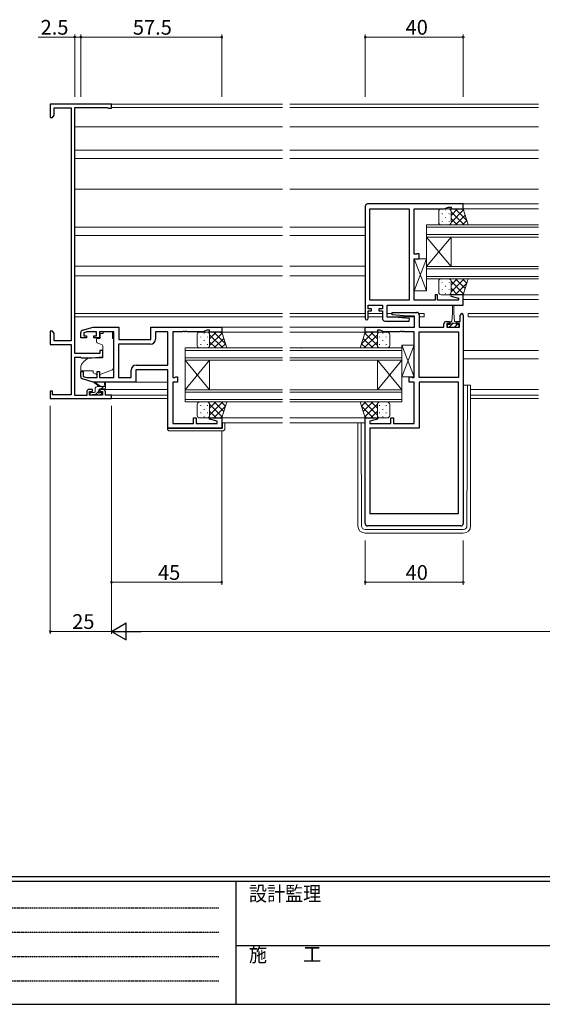
# Model space of a CAD drawing. Extents: x 0 to 1133, y 0 to 806.
# Drawn here: x 284 to 497, y 0 to 401 of the extents above; entities that cross this region are included whole.
import ezdxf

# ---------------------------------------------------------------- set-up
doc = ezdxf.new("R2010")
doc.units = 0
doc.linetypes.add('HIDDEN', pattern=[0.375, 0.25, -0.125])
for name, color, linetype, lineweight in [('YKK_11', 7, 'CONTINUOUS', 30), ('YKK_12', 2, 'CONTINUOUS', 13), ('YKK_13', 4, 'CONTINUOUS', 13), ('YKK_D', 6, 'CONTINUOUS', 13)]:
    doc.layers.add(name, color=color, linetype=linetype, lineweight=lineweight)
doc.layers.add('YKK_ZWAK', color=7, linetype='CONTINUOUS')
doc.styles.get("Standard").update_dxf_attribs({"font": 'ROMANS.SHX', "bigfont": 'EXTFONT.SHX'})
doc.styles.add('YKK_OSSTYLE1', font='romans.shx', dxfattribs={"width": 0.9, "bigfont": 'EXTFONT.SHX'})

# ---------------------------------------------------------------- blocks, each defined once
blk = doc.blocks.new('A201')
at = {"layer": 'YKK_ZWAK', "color": 254, "linetype": 'Continuous'}
for p, q in [((571.000014, 34.999501), (21.000001, 34.999501)), ((544.000013, 33.999501), (21.000001, 33.999501)), ((205.000005, 33.999501), (205.000005, 8.9995)), ((21.000001, 8.9995), (544.000013, 8.9995))]:
    blk.add_line(p, q, dxfattribs=at)
at = {"layer": 'YKK_ZWAK', "color": 131, "linetype": 'HIDDEN'}
for p, q in [((24.284751, 28.633501), (201.565005, 28.633501)), ((24.284751, 23.684501), (201.565005, 23.684501)), ((24.284751, 18.7355), (201.565005, 18.7355)), ((24.284751, 13.7865), (201.565005, 13.7865))]:
    blk.add_line(p, q, dxfattribs=at)
at = {"layer": 'YKK_ZWAK', "color": 131, "linetype": 'Continuous'}
blk.add_line((205.000005, 21.000001), (297.000007, 21.000001), dxfattribs=at)
at = {"layer": 'YKK_ZWAK', "color": 131, "linetype": 'Continuous', "style": 'YKK_OSSTYLE1', "width": 0.9}
for s, p in [('設計監理', (207.692335, 30.047503)), ('施\u3000\u3000工', (207.692335, 17.675001))]:
    blk.add_text(s, height=3, dxfattribs=at).set_placement(p)

msp = doc.modelspace()

# ---------------------------------------------------------------- linework, layer by layer
at = {"layer": 'YKK_11', "color": 0, "linetype": 'ByBlock', "lineweight": -2, "ltscale": 0.5}
for p, q in [((321.3, 366.9), (296.3, 366.9)), ((296.3, 366.9), (296.3, 361.4)), ((297.9, 362.44), (297.9, 365.4)), ((297.9, 365.4), (304.8, 365.4)), ((304.8, 365.4), (304.8, 270.4)), ((306.3, 265.2), (306.3, 365.5)), ((306.3, 365.5), (319.65, 365.5)), ((319.65, 365.5), (319.88, 365.4)), ((319.88, 365.4), (320.1, 365.3)), ((320.1, 365.3), (321.3, 365.3)), ((321.3, 365.3), (321.3, 366.9)), ((296.3, 361.4), (297.3, 361.4)), ((297.3, 361.4), (297.9, 362.44)), ((424.8, 325.2), (424.8, 279.6)), ((464.8, 326.2), (425.8, 326.2)), ((464.8, 324.2), (464.8, 326.2)), ((426.73, 286.93), (426.73, 324.27)), ((426.73, 324.27), (442.8, 324.27)), ((426.73, 286.93), (426.73, 324.27)), ((442.8, 324.27), (442.8, 286.93)), ((444.8, 305.73), (444.8, 324.27)), ((444.8, 324.27), (457.07, 324.27)), ((457.07, 324.27), (458.8, 324.9)), ((458.8, 324.9), (459.8, 324.9)), ((459.8, 324.9), (459.8, 324.2)), ((459.8, 324.2), (464.8, 324.2)), ((445.67, 305.73), (444.8, 305.73)), ((445.84, 305.82), (445.67, 305.73)), ((446, 305.9), (445.84, 305.82)), ((446.8, 305.9), (446, 305.9)), ((446.8, 303.8), (446.8, 305.9)), ((444.8, 286.93), (444.8, 303.8)), ((444.8, 303.8), (446.8, 303.8)), ((454.3, 289.2), (453.3, 289.2)), ((453.3, 289.2), (453.3, 286.93)), ((454.3, 286.93), (454.3, 289.2)), ((459.84, 289.2), (459.77, 288.68)), ((464.8, 289.2), (459.84, 289.2)), ((464.8, 285), (464.8, 289.2)), ((426, 283.5), (426, 285)), ((426, 285), (431.8, 285)), ((442.8, 286.93), (426.73, 286.93)), ((431.8, 285), (431.8, 283.5)), ((433.73, 280), (433.73, 285)), ((433.73, 285), (464.8, 285)), ((453.3, 286.93), (444.8, 286.93)), ((462.87, 286.93), (454.3, 286.93)), ((459.77, 288.68), (462.87, 287.85)), ((462.87, 287.85), (462.87, 286.93)), ((427.4, 283.5), (426, 283.5)), ((426, 279.6), (426, 282.7)), ((426, 282.7), (427.4, 282.7)), ((427.4, 282.7), (427.4, 283.5)), ((431.8, 283.5), (430.4, 283.5)), ((430.4, 283.5), (430.4, 282.7)), ((430.4, 282.7), (431.8, 282.7)), ((431.8, 282.7), (431.8, 279.5)), ((435.78, 281.04), (435.82, 282)), ((441.99, 280.5), (435.78, 281.04)), ((435.82, 282), (445.8, 282)), ((446.8, 281), (446.8, 276)), ((432.8, 278.5), (442.78, 278.5)), ((436.61, 280), (433.73, 280)), ((442.82, 279.46), (436.61, 280)), ((444.87, 280.5), (441.99, 280.5)), ((442.78, 278.5), (442.82, 279.46)), ((444.87, 276), (444.87, 280.5)), ((456.9, 276), (456.9, 277.3)), ((457.9, 278.3), (459.2, 278.3)), ((459.2, 277.5), (458.1, 277.5)), ((458.1, 277.5), (458.1, 276)), ((459.2, 278.3), (459.2, 277.5)), ((462.2, 277.5), (462.2, 278.3)), ((462.2, 278.3), (463.6, 278.3)), ((463.3, 277.5), (462.2, 277.5)), ((463.3, 276), (463.3, 277.5)), ((463.6, 278.3), (463.6, 280.9)), ((464.8, 280.9), (464.8, 196)), ((297.3, 274.4), (296.3, 274.4)), ((296.3, 274.4), (296.3, 268.9)), ((297.9, 273.36), (297.3, 274.4)), ((297.9, 270.4), (297.9, 273.36)), ((308.8, 271.7), (308.8, 273.76)), ((309.51, 274.71), (313.8, 276)), ((311.2, 274.07), (310, 273.71)), ((310, 273.71), (310, 272.5)), ((315.2, 274.07), (311.2, 274.07)), ((313.8, 276), (324.3, 276)), ((315.2, 272.5), (315.2, 274.07)), ((322.3, 274.07), (316.4, 274.07)), ((316.4, 274.07), (316.4, 271.7)), ((322.3, 255.53), (322.3, 274.07)), ((324.3, 276), (324.3, 271)), ((337.3, 276), (366.3, 276)), ((337.3, 271), (337.3, 276)), ((344.3, 274.07), (339.23, 274.07)), ((339.23, 274.07), (339.23, 271.07)), ((344.3, 260.53), (344.3, 274.07)), ((350.34, 274.07), (346.3, 274.07)), ((346.3, 274.07), (346.3, 255.53)), ((350.53, 274.19), (350.34, 274.07)), ((351.08, 274.19), (350.53, 274.19)), ((351.26, 274.07), (351.08, 274.19)), ((351.34, 274.07), (351.26, 274.07)), ((351.53, 274.19), (351.34, 274.07)), ((352.08, 274.19), (351.53, 274.19)), ((352.26, 274.07), (352.08, 274.19)), ((358.57, 274.07), (352.26, 274.07)), ((360.3, 274.7), (358.57, 274.07)), ((361.3, 274.7), (360.3, 274.7)), ((361.3, 274), (361.3, 274.7)), ((366.3, 274), (361.3, 274)), ((366.3, 276), (366.3, 274)), ((424.8, 274), (424.8, 276)), ((424.8, 276), (444.87, 276)), ((429.8, 274), (424.8, 274)), ((430.8, 274.7), (429.8, 274.7)), ((429.8, 274.7), (429.8, 274)), ((432.53, 274.07), (430.8, 274.7)), ((438.84, 274.07), (432.53, 274.07)), ((439.03, 274.19), (438.84, 274.07)), ((439.58, 274.19), (439.03, 274.19)), ((439.76, 274.07), (439.58, 274.19)), ((439.84, 274.07), (439.76, 274.07)), ((440.03, 274.19), (439.84, 274.07)), ((440.58, 274.19), (440.03, 274.19)), ((440.76, 274.07), (440.58, 274.19)), ((444.8, 274.07), (440.76, 274.07)), ((444.8, 255.53), (444.8, 274.07)), ((446.8, 276), (456.9, 276)), ((446.8, 255.53), (446.8, 274.07)), ((446.8, 274.07), (462.87, 274.07)), ((458.1, 276), (463.3, 276)), ((462.87, 274.07), (462.87, 255.53)), ((462.87, 274.07), (462.87, 255.53)), ((296.3, 268.9), (304.8, 268.9)), ((304.8, 270.4), (297.9, 270.4)), ((304.8, 268.9), (304.8, 248.4)), ((311.1, 271.7), (308.8, 271.7)), ((310, 272.5), (311.1, 272.5)), ((311.1, 272.5), (311.1, 271.7)), ((314.1, 271.7), (314.1, 272.5)), ((314.1, 272.5), (315.2, 272.5)), ((316.4, 271.7), (314.1, 271.7)), ((324.23, 269.07), (324.23, 255.53)), ((337.23, 269.07), (324.23, 269.07)), ((324.23, 269.07), (324.23, 255.53)), ((324.3, 271), (337.3, 271)), ((316.6, 265.2), (306.3, 265.2)), ((317.8, 266.5), (316.6, 266.5)), ((316.6, 266.5), (316.6, 265.2)), ((317.8, 263.89), (317.8, 266.5)), ((306.3, 248.1), (306.3, 263.8)), ((306.3, 263.8), (308.61, 263.8)), ((308.61, 263.8), (308.81, 263.65)), ((308.81, 263.65), (309, 263.5)), ((309, 263.5), (313.3, 263.5)), ((313.3, 263.5), (317.8, 263.89)), ((308.8, 255.84), (308.8, 257.9)), ((308.8, 257.9), (309.8, 257.9)), ((309.8, 257.9), (309.8, 255.95)), ((315.4, 255.53), (315.4, 257.9)), ((315.4, 257.9), (316.4, 257.9)), ((316.4, 257.9), (316.4, 255.53)), ((329.37, 255.53), (329.37, 258.53)), ((344.3, 258.6), (331.3, 258.6)), ((331.3, 258.6), (331.3, 253.6)), ((331.37, 260.53), (344.3, 260.53)), ((344.3, 234.8), (344.3, 258.6)), ((313.8, 253.6), (309.51, 254.89)), ((309.8, 255.95), (311.2, 255.53)), ((311.2, 255.53), (315.4, 255.53)), ((331.3, 253.6), (313.8, 253.6)), ((316.4, 255.53), (322.3, 255.53)), ((324.23, 255.53), (329.37, 255.53)), ((346.3, 255.53), (347.17, 255.53)), ((348.3, 253.6), (346.3, 253.6)), ((346.3, 253.6), (346.3, 236.73)), ((347.17, 255.53), (347.34, 255.62)), ((347.34, 255.62), (347.5, 255.7)), ((347.5, 255.7), (348.3, 255.7)), ((348.3, 255.7), (348.3, 253.6)), ((442.8, 253.6), (442.8, 255.7)), ((442.8, 255.7), (443.6, 255.7)), ((444.8, 253.6), (442.8, 253.6)), ((443.6, 255.7), (443.76, 255.62)), ((443.76, 255.62), (443.93, 255.53)), ((443.93, 255.53), (444.8, 255.53)), ((444.8, 236.73), (444.8, 253.6)), ((462.87, 255.53), (446.8, 255.53)), ((462.87, 253.6), (446.8, 253.6)), ((446.8, 253.6), (446.8, 234.8)), ((462.87, 200), (462.87, 253.6)), ((462.87, 200), (462.87, 253.6)), ((297.2, 249.9), (296.3, 249.9)), ((296.3, 249.9), (296.3, 246.9)), ((297.2, 248.4), (297.2, 249.9)), ((311.2, 249.6), (311.2, 248.1)), ((313.5, 250.6), (312.2, 250.6)), ((312.4, 248.3), (312.4, 249.8)), ((312.4, 249.8), (313.5, 249.8)), ((313.5, 249.8), (313.5, 250.6)), ((317.8, 250.6), (316.5, 250.6)), ((316.5, 250.6), (316.5, 249.8)), ((316.5, 249.8), (317.6, 249.8)), ((317.6, 249.8), (317.6, 248.3)), ((318.8, 248.3), (318.8, 249.6)), ((296.3, 246.9), (321.3, 246.9)), ((304.8, 248.4), (297.2, 248.4)), ((311.2, 248.1), (306.3, 248.1)), ((317.6, 248.3), (312.4, 248.3)), ((321.3, 248.3), (318.8, 248.3)), ((321.3, 246.9), (321.3, 248.3)), ((354.8, 236.73), (354.8, 239)), ((354.8, 239), (355.8, 239)), ((355.8, 239), (355.8, 236.73)), ((361.27, 238.48), (361.34, 239)), ((364.37, 237.65), (361.27, 238.48)), ((361.34, 239), (366.3, 239)), ((364.37, 236.73), (364.37, 237.65)), ((366.3, 239), (366.3, 234.8)), ((424.8, 196), (424.8, 239)), ((424.8, 239), (429.76, 239)), ((429.83, 238.48), (426.73, 237.65)), ((426.73, 237.65), (426.73, 236.73)), ((429.76, 239), (429.83, 238.48)), ((435.3, 236.73), (435.3, 239)), ((435.3, 239), (436.3, 239)), ((436.3, 239), (436.3, 236.73)), ((366.3, 234.8), (344.3, 234.8)), ((346.3, 236.73), (354.8, 236.73)), ((355.8, 236.73), (364.37, 236.73)), ((426.73, 236.73), (435.3, 236.73)), ((446.8, 234.8), (426.73, 234.8)), ((426.73, 234.8), (426.73, 200)), ((436.3, 236.73), (444.8, 236.73)), ((426.73, 200), (462.87, 200)), ((463.8, 195), (425.8, 195))]:
    msp.add_line(p, q, dxfattribs=at)
for centre, radius, start, end in [((425.8, 325.2), 1, 90, 180), ((445.8, 281), 1, 0, 90), ((464.2, 280.9), 0.6, 360, 180), ((425.4, 279.6), 0.6, 180, 0), ((432.8, 279.5), 1, 180, 270), ((457.9, 277.3), 1, 90, 180), ((309.8, 273.76), 1, 106.6993, 180), ((337.23, 271.07), 2, 270, 360), ((331.37, 258.53), 2, 90, 180), ((309.8, 255.84), 1, 180, 253.3007), ((312.2, 249.6), 1, 90, 180), ((317.8, 249.6), 1, 0, 90), ((425.8, 196), 1, 180, 270), ((463.8, 196), 1, 270, 360)]:
    msp.add_arc(centre, radius, start, end, dxfattribs=at)
at = {"layer": 'YKK_12'}
for p, q in [((321.05, 366.9), (391.05, 366.9)), ((321.28, 365.5), (391.05, 365.5)), ((394.05, 366.9), (495.55, 366.9)), ((394.05, 365.5), (495.55, 365.5)), ((306.3, 357.6), (391.05, 357.6)), ((394.05, 357.6), (495.55, 357.6)), ((306.3, 348.1), (391.05, 348.1)), ((394.05, 348.1), (495.55, 348.1)), ((306.3, 344.7), (391.05, 344.7)), ((394.05, 344.7), (495.55, 344.7)), ((306.3, 332.2), (391.05, 332.2)), ((394.05, 332.2), (495.55, 332.2)), ((464.5, 326.2), (495.55, 326.2)), ((464.3, 324.2), (495.55, 324.2)), ((306.3, 316.7), (391.05, 316.7)), ((306.3, 313.3), (391.05, 313.3)), ((394.05, 316.7), (424.8, 316.7)), ((394.05, 313.3), (424.8, 313.3)), ((306.3, 300.8), (391.05, 300.8)), ((394.05, 300.8), (424.8, 300.8)), ((306.3, 296.9), (391.05, 296.9)), ((394.05, 296.9), (424.8, 296.9)), ((464.3, 289.2), (495.55, 289.2)), ((464.8, 287.2), (495.55, 287.2)), ((306.3, 281.6), (391.05, 281.6)), ((394.05, 281.6), (424.8, 281.6)), ((426, 281.6), (431.8, 281.6)), ((433.73, 281.6), (435.81, 281.6)), ((433.73, 281.6), (435.81, 281.6)), ((446.6, 281.6), (448.8, 281.6)), ((448.8, 280.2), (448.8, 281.6)), ((466.8, 281.6), (495.55, 281.6)), ((466.8, 280.2), (466.8, 281.6)), ((306.3, 280.2), (391.05, 280.2)), ((394.05, 280.2), (424.8, 280.2)), ((426, 280.2), (431.8, 280.2)), ((433.75, 280.2), (444.87, 280.2)), ((433.75, 280.2), (444.87, 280.2)), ((446.8, 280.2), (448.8, 280.2)), ((466.8, 280.2), (495.55, 280.2)), ((365.8, 274), (391.05, 274)), ((366, 276), (391.05, 276)), ((394.05, 276), (425.09, 276)), ((394.05, 274), (424.8, 274)), ((464.8, 266.5), (495.55, 266.5)), ((464.8, 263.1), (495.55, 263.1)), ((344.1, 250.6), (317.8, 250.6)), ((495.55, 250.6), (467.8, 250.6)), ((344.1, 248.3), (321, 248.3)), ((344.1, 246.9), (321, 246.9)), ((495.55, 248.3), (467.8, 248.3)), ((495.55, 246.9), (467.8, 246.9)), ((365.8, 239), (391.05, 239)), ((366.3, 237), (391.05, 237)), ((394.05, 239), (424.8, 239)), ((394.05, 237), (424.8, 237))]:
    msp.add_line(p, q, dxfattribs=at)
at = {"layer": 'YKK_12', "linetype": 'Continuous'}
for p, q in [((449.8, 312.7), (449.8, 317.7)), ((449.8, 317.7), (495.55, 317.7)), ((495.55, 316.7), (449.8, 316.7)), ((449.8, 313.7), (495.55, 313.7)), ((495.55, 312.7), (449.8, 312.7)), ((449.8, 300.7), (449.8, 312.7)), ((449.8, 300.7), (459.8, 312.7)), ((449.8, 312.7), (459.8, 300.7)), ((459.8, 300.7), (459.8, 312.7)), ((449.8, 295.7), (449.8, 300.7)), ((449.8, 300.7), (495.55, 300.7)), ((495.55, 299.7), (449.8, 299.7)), ((449.8, 296.7), (495.55, 296.7)), ((495.55, 295.7), (449.8, 295.7)), ((351.3, 262.5), (351.3, 267.5)), ((351.3, 267.5), (391.05, 267.5)), ((391.05, 266.5), (351.3, 266.5)), ((394.05, 267.5), (439.8, 267.5)), ((439.8, 266.5), (394.05, 266.5)), ((439.8, 267.5), (439.8, 262.5)), ((351.3, 263.5), (391.05, 263.5)), ((391.05, 262.5), (351.3, 262.5)), ((351.3, 250.5), (351.3, 262.5)), ((351.3, 250.5), (361.3, 262.5)), ((351.3, 262.5), (361.3, 250.5)), ((361.3, 250.5), (361.3, 262.5)), ((394.05, 263.5), (439.8, 263.5)), ((439.8, 262.5), (394.05, 262.5)), ((429.8, 250.5), (429.8, 262.5)), ((439.8, 250.5), (429.8, 262.5)), ((439.8, 262.5), (429.8, 250.5)), ((439.8, 250.5), (439.8, 262.5)), ((351.3, 245.5), (351.3, 250.5)), ((351.3, 250.5), (391.05, 250.5)), ((391.05, 249.5), (351.3, 249.5)), ((394.05, 250.5), (439.8, 250.5)), ((439.8, 249.5), (394.05, 249.5)), ((439.8, 250.5), (439.8, 245.5)), ((351.3, 246.5), (391.05, 246.5)), ((391.05, 245.5), (351.3, 245.5)), ((394.05, 246.5), (439.8, 246.5)), ((439.8, 245.5), (394.05, 245.5))]:
    msp.add_line(p, q, dxfattribs=at)
at = {"layer": 'YKK_13'}
for p, q in [((454.8, 318.7), (454.8, 323.2)), ((455.8, 324.2), (458.8, 324.2)), ((456.2, 322.06), (456.2, 322.26)), ((457.61, 323.67), (457.61, 323.87)), ((458.8, 324.2), (464.8, 324.2)), ((459.03, 322.06), (459.03, 322.26)), ((459.68, 324.2), (459.45, 323.97)), ((462.51, 324.2), (459.8, 321.49)), ((464.93, 323.79), (459.8, 318.66)), ((459.8, 323.2), (459.8, 318.7)), ((459.8, 318.7), (459.8, 323.2)), ((465.16, 317.7), (459.8, 323.06)), ((466.27, 319.42), (461.49, 324.2)), ((465.59, 321.63), (461.67, 317.7)), ((465.01, 323.51), (464.32, 324.2)), ((464.8, 324.2), (466.8, 317.7)), ((464.8, 324.2), (466.8, 317.7)), ((458.8, 317.7), (455.8, 317.7)), ((456.2, 319.03), (456.2, 319.23)), ((457.61, 320.64), (457.61, 320.84)), ((457.61, 317.7), (457.61, 317.81)), ((466.8, 317.7), (458.8, 317.7)), ((458.84, 317.7), (458.84, 317.7)), ((459.03, 319.03), (459.03, 319.23)), ((459.5, 317.7), (459.34, 317.86)), ((462.33, 317.7), (459.8, 320.23)), ((466.26, 319.47), (464.49, 317.7)), ((449.8, 303.8), (444.8, 303.8)), ((444.8, 303.8), (444.8, 290.8)), ((449.8, 303.8), (444.8, 290.8)), ((449.8, 290.8), (444.8, 303.8)), ((449.8, 290.8), (449.8, 303.8)), ((454.8, 294.7), (454.8, 290.2)), ((458.8, 295.7), (455.8, 295.7)), ((456.2, 294.38), (456.2, 294.18)), ((457.61, 295.7), (457.61, 295.6)), ((466.8, 295.7), (458.8, 295.7)), ((458.84, 295.7), (458.84, 295.7)), ((459.03, 294.38), (459.03, 294.18)), ((459.5, 295.7), (459.34, 295.54)), ((465.16, 295.7), (459.8, 290.34)), ((462.33, 295.7), (459.8, 293.17)), ((464.93, 289.61), (459.8, 294.74)), ((459.8, 290.2), (459.8, 294.7)), ((459.8, 294.7), (459.8, 290.2)), ((466.27, 293.99), (461.49, 289.2)), ((465.59, 291.78), (461.67, 295.7)), ((466.26, 293.94), (464.49, 295.7)), ((464.8, 289.2), (466.8, 295.7)), ((464.8, 289.2), (466.8, 295.7)), ((444.8, 290.8), (449.8, 290.8)), ((455.8, 289.2), (458.8, 289.2)), ((456.2, 291.35), (456.2, 291.15)), ((457.61, 292.77), (457.61, 292.57)), ((457.61, 289.74), (457.61, 289.54)), ((458.8, 289.2), (464.8, 289.2)), ((459.03, 291.35), (459.03, 291.15)), ((459.68, 289.2), (459.45, 289.44)), ((462.51, 289.2), (459.8, 291.91)), ((465.01, 289.9), (464.32, 289.2)), ((460.45, 281.8), (460.2, 278.3)), ((460.45, 281.8), (460.45, 284.75)), ((460.95, 284.75), (460.95, 281.8)), ((460.95, 281.8), (461.2, 278.3)), ((458.4, 276), (458.4, 277.1)), ((458.4, 277.1), (459.45, 277.1)), ((460.63, 277.6), (459.03, 276)), ((459.45, 277.9), (459.45, 277.1)), ((459.45, 277.6), (461.95, 277.6)), ((460.2, 278.3), (459.85, 278.3)), ((461.55, 278.3), (461.2, 278.3)), ((462.37, 277.1), (461.27, 276)), ((461.95, 277.1), (461.95, 277.9)), ((461.95, 277.1), (463, 277.1)), ((463, 277.1), (463, 276)), ((317.9, 273.4), (316.73, 273.4)), ((316.73, 272.4), (316.73, 273.4)), ((317.9, 274.07), (321.7, 274.07)), ((317.9, 274.07), (317.9, 273.4)), ((321.7, 274.07), (321.7, 273.4)), ((321.7, 272.4), (321.7, 273.4)), ((356.3, 268.5), (356.3, 273)), ((357.3, 274), (360.3, 274)), ((359.11, 273.47), (359.11, 273.67)), ((360.3, 274), (366.3, 274)), ((361.18, 274), (360.95, 273.76)), ((364.01, 274), (361.3, 271.29)), ((366.43, 273.59), (361.3, 268.46)), ((361.3, 273), (361.3, 268.5)), ((361.3, 268.5), (361.3, 273)), ((367.77, 269.22), (362.99, 274)), ((366.51, 273.3), (365.82, 274)), ((366.3, 274), (368.3, 267.5)), ((366.3, 274), (368.3, 267.5)), ((424.8, 274), (422.8, 267.5)), ((424.8, 274), (422.8, 267.5)), ((423.33, 269.22), (428.11, 274)), ((424.59, 273.3), (425.28, 274)), ((424.67, 273.59), (429.8, 268.46)), ((430.8, 274), (424.8, 274)), ((427.09, 274), (429.8, 271.29)), ((429.8, 273), (429.8, 268.5)), ((429.8, 268.5), (429.8, 273)), ((429.92, 274), (430.16, 273.76)), ((433.8, 274), (430.8, 274)), ((431.99, 273.47), (431.99, 273.67)), ((434.8, 268.5), (434.8, 273)), ((463, 276), (458.4, 276)), ((315.2, 271.1), (315.2, 270.05)), ((316.43, 271.4), (315.5, 271.4)), ((315.53, 269.58), (317.53, 268.85)), ((316.73, 272.4), (316.73, 271.7)), ((321.7, 271.4), (321.7, 272.4)), ((321.7, 271.4), (322.3, 271.4)), ((322.3, 259.84), (322.3, 271.4)), ((357.7, 271.85), (357.7, 272.05)), ((357.7, 268.82), (357.7, 269.02)), ((359.11, 270.44), (359.11, 270.64)), ((360.53, 271.85), (360.53, 272.05)), ((360.53, 268.82), (360.53, 269.02)), ((366.66, 267.5), (361.3, 272.86)), ((363.83, 267.5), (361.3, 270.03)), ((367.09, 271.43), (363.17, 267.5)), ((367.76, 269.26), (365.99, 267.5)), ((423.34, 269.26), (425.11, 267.5)), ((424.01, 271.43), (427.93, 267.5)), ((424.44, 267.5), (429.8, 272.86)), ((427.27, 267.5), (429.8, 270.03)), ((430.58, 271.85), (430.58, 272.05)), ((430.58, 268.82), (430.58, 269.02)), ((431.99, 270.44), (431.99, 270.64)), ((433.41, 271.85), (433.41, 272.05)), ((433.41, 268.82), (433.41, 269.02)), ((317.8, 268.4), (317.8, 263.8)), ((360.3, 267.5), (357.3, 267.5)), ((359.11, 267.5), (359.11, 267.61)), ((368.3, 267.5), (360.3, 267.5)), ((360.34, 267.5), (360.34, 267.5)), ((361, 267.5), (360.84, 267.66)), ((422.8, 267.5), (430.8, 267.5)), ((430.1, 267.5), (430.26, 267.66)), ((430.76, 267.5), (430.76, 267.5)), ((430.8, 267.5), (433.8, 267.5)), ((431.99, 267.5), (431.99, 267.61)), ((444.8, 268.7), (439.8, 268.7)), ((439.8, 268.7), (439.8, 255.7)), ((444.8, 268.7), (439.8, 255.7)), ((444.8, 255.7), (439.8, 268.7)), ((444.8, 255.7), (444.8, 268.7)), ((311.56, 263.22), (309.87, 261.8)), ((317.58, 263.5), (312.2, 263.45)), ((308.8, 259.5), (308.8, 258.2)), ((308.8, 258.2), (313.8, 258.2)), ((313.8, 258.2), (313.8, 257.9)), ((313.8, 257.9), (313.8, 257.4)), ((315.11, 256.79), (313.8, 257.4)), ((316.67, 256.76), (321.31, 258.43)), ((316.3, 251.8), (314.48, 253.2)), ((316.9, 251.8), (314.68, 253.48)), ((318.5, 252.93), (318.3, 251.8)), ((318.8, 251.1), (318.8, 253.1)), ((330.8, 253.6), (344.3, 253.6)), ((344.3, 253.3), (344.1, 253.3)), ((344.1, 253.3), (344.1, 235)), ((439.8, 255.7), (444.8, 255.7)), ((312.6, 249.1), (312.6, 248.6)), ((314.3, 249.4), (312.9, 249.4)), ((314.6, 249.7), (314.6, 250.8)), ((314.78, 248.5), (316.2, 249.92)), ((315.6, 251.8), (318.8, 251.8)), ((316.2, 249.86), (316.2, 250.5)), ((316.5, 250.8), (318.5, 250.8)), ((317, 249.4), (316.66, 249.4)), ((316.71, 248.39), (317.21, 248.89)), ((317.08, 250.8), (318.08, 251.8)), ((467.8, 252.39), (464.8, 252.39)), ((466.31, 194.99), (466.59, 252.35)), ((467.8, 252.39), (467.8, 195)), ((312.9, 248.3), (313.4, 248.3)), ((313.6, 248.5), (315.7, 248.5)), ((315.9, 248.3), (316.5, 248.3)), ((360.3, 245.5), (357.3, 245.5)), ((359.11, 245.5), (359.11, 245.39)), ((368.3, 245.5), (360.3, 245.5)), ((360.34, 245.5), (360.34, 245.5)), ((361, 245.5), (360.84, 245.34)), ((366.66, 245.5), (361.3, 240.14)), ((363.83, 245.5), (361.3, 242.97)), ((367.09, 241.57), (363.17, 245.5)), ((367.76, 243.74), (365.99, 245.5)), ((366.3, 239), (368.3, 245.5)), ((366.3, 239), (368.3, 245.5)), ((424.8, 239), (422.8, 245.5)), ((422.8, 245.5), (430.8, 245.5)), ((424.8, 239), (422.8, 245.5)), ((423.34, 243.74), (425.11, 245.5)), ((424.01, 241.57), (427.93, 245.5)), ((424.44, 245.5), (429.8, 240.14)), ((427.27, 245.5), (429.8, 242.97)), ((430.1, 245.5), (430.26, 245.34)), ((430.76, 245.5), (430.76, 245.5)), ((430.8, 245.5), (433.8, 245.5)), ((431.99, 245.5), (431.99, 245.39)), ((356.3, 244.5), (356.3, 240)), ((357.7, 244.18), (357.7, 243.98)), ((357.7, 241.15), (357.7, 240.95)), ((359.11, 242.56), (359.11, 242.36)), ((360.53, 244.18), (360.53, 243.98)), ((360.53, 241.15), (360.53, 240.95)), ((366.43, 239.41), (361.3, 244.54)), ((361.3, 240), (361.3, 244.5)), ((361.3, 244.5), (361.3, 240)), ((364.01, 239), (361.3, 241.71)), ((367.77, 243.78), (362.99, 239)), ((423.33, 243.78), (428.11, 239)), ((424.67, 239.41), (429.8, 244.54)), ((427.09, 239), (429.8, 241.71)), ((429.8, 240), (429.8, 244.5)), ((429.8, 244.5), (429.8, 240)), ((430.58, 244.18), (430.58, 243.98)), ((430.58, 241.15), (430.58, 240.95)), ((431.99, 242.56), (431.99, 242.36)), ((433.41, 244.18), (433.41, 243.98)), ((433.41, 241.15), (433.41, 240.95)), ((434.8, 244.5), (434.8, 240)), ((357.3, 239), (360.3, 239)), ((359.11, 239.53), (359.11, 239.33)), ((360.3, 239), (366.3, 239)), ((361.18, 239), (360.95, 239.24)), ((366.51, 239.7), (365.82, 239)), ((366.6, 237), (366.6, 235)), ((367.6, 234.7), (367.6, 237)), ((421.8, 237), (421.8, 195)), ((423.29, 194.99), (423.09, 237)), ((424.59, 239.7), (425.28, 239)), ((430.8, 239), (424.8, 239)), ((429.92, 239), (430.16, 239.24)), ((433.8, 239), (430.8, 239)), ((431.99, 239.53), (431.99, 239.33)), ((344.1, 235), (344.1, 234.7)), ((344.6, 234.7), (344.1, 234.7)), ((366.3, 234.7), (344.6, 234.7)), ((345.1, 233.7), (366.6, 233.7)), ((464.81, 193.5), (424.79, 193.5)), ((464.8, 192), (424.8, 192))]:
    msp.add_line(p, q, dxfattribs=at)
for centre, radius, start, end in [((455.8, 323.2), 1, 90, 180), ((458.8, 323.2), 1, 0, 90), ((458.8, 323.2), 1, 0, 90), ((455.8, 318.7), 1, 180, 270), ((458.8, 318.7), 1, 270, 360), ((458.8, 318.7), 1, 270, 360), ((455.8, 294.7), 1, 90, 180), ((458.8, 294.7), 1, 0, 90), ((458.8, 294.7), 1, 0, 90), ((455.8, 290.2), 1, 180, 270), ((458.8, 290.2), 1, 270, 360), ((458.8, 290.2), 1, 270, 360), ((460.7, 284.75), 0.25, 0, 180), ((459.85, 277.9), 0.4, 90, 180), ((461.55, 277.9), 0.4, 0, 90), ((357.3, 273), 1, 90, 180), ((360.3, 273), 1, 0, 90), ((360.3, 273), 1, 0, 90), ((430.8, 273), 1, 90, 180), ((430.8, 273), 1, 90, 180), ((433.8, 273), 1, 0, 90), ((315.5, 271.1), 0.3, 90, 180), ((315.7, 270.05), 0.5, 180, 250), ((316.43, 271.7), 0.3, 270, 0), ((317.3, 268.4), 0.5, 0, 70), ((357.3, 268.5), 1, 180, 270), ((360.3, 268.5), 1, 270, 360), ((360.3, 268.5), 1, 270, 360), ((430.8, 268.5), 1, 180, 270), ((430.8, 268.5), 1, 180, 270), ((433.8, 268.5), 1, 270, 360), ((311.8, 259.5), 3, 130, 180), ((312.21, 262.45), 1, 90.5, 130), ((317.5, 263.8), 0.3, 270.5, 0), ((320.8, 259.84), 1.5, 289.8533, 0), ((314.5, 253.4), 0.2, 24.4171, 264.4171), ((315.53, 257.7), 1, 245, 262.5931), ((316.33, 257.7), 1, 273.8868, 289.8533), ((318.6, 253.1), 0.2, 360, 240), ((312.9, 249.1), 0.3, 90, 180), ((314.3, 249.7), 0.3, 270, 360), ((315.6, 250.8), 1, 90, 180), ((316.2, 249.4), 0.25, 123.0557, 326.9443), ((315.9, 249.86), 0.3, 303.0557, 360), ((316.5, 250.5), 0.3, 90, 180), ((316.66, 249.1), 0.3, 90, 146.9443), ((317, 249.1), 0.3, 315, 90), ((318.5, 251.1), 0.3, 270, 360), ((312.9, 248.6), 0.3, 180, 270), ((313.4, 248.5), 0.2, 270, 360), ((315.9, 248.5), 0.2, 180, 270), ((316.5, 248.6), 0.3, 270, 315), ((357.3, 244.5), 1, 90, 180), ((360.3, 244.5), 1, 0, 90), ((360.3, 244.5), 1, 0, 90), ((430.8, 244.5), 1, 90, 180), ((430.8, 244.5), 1, 90, 180), ((433.8, 244.5), 1, 0, 90), ((357.3, 240), 1, 180, 270), ((360.3, 240), 1, 270, 360), ((360.3, 240), 1, 270, 360), ((430.8, 240), 1, 180, 270), ((430.8, 240), 1, 180, 270), ((433.8, 240), 1, 270, 360), ((345.1, 234.7), 1, 180, 270), ((366.3, 235), 0.3, 270, 0), ((366.6, 234.7), 1, 270, 0), ((424.8, 195), 3, 180, 270), ((424.79, 195), 1.5, 180.2772, 270), ((464.8, 195), 3, 270, 0), ((464.81, 195), 1.5, 270, 359.7228)]:
    msp.add_arc(centre, radius, start, end, dxfattribs=at)
at = {"layer": 'YKK_D'}
for p, q in [((306.3, 394.21), (291.4, 394.21)), ((306.3, 369.9), (306.3, 395.21)), ((308.8, 394.21), (306.3, 394.21)), ((308.8, 369.9), (308.8, 395.21)), ((308.8, 369.9), (308.8, 395.21)), ((308.8, 394.21), (366.3, 394.21)), ((366.3, 369.9), (366.3, 395.21)), ((424.8, 369.9), (424.8, 395.21)), ((424.8, 394.21), (464.8, 394.21)), ((464.8, 369.9), (464.8, 395.21)), ((296.3, 243.9), (296.3, 151)), ((321.3, 243.9), (321.3, 171)), ((321.3, 243.9), (321.3, 151)), ((321.3, 243.9), (321.3, 151)), ((366.3, 233.8), (366.3, 171)), ((424.8, 189), (424.8, 171)), ((464.8, 189), (464.8, 171)), ((321.3, 172), (366.3, 172)), ((424.8, 172), (464.8, 172)), ((321.3, 152), (296.3, 152)), ((1044.3, 152), (328.3, 152))]:
    msp.add_line(p, q, dxfattribs=at)
at = {"layer": 'YKK_D', "lineweight": -2}
for p, q in [((321.3, 152), (327.36, 155.5)), ((327.36, 148.5), (327.36, 155.5)), ((321.3, 152), (327.36, 148.5)), ((321.3, 152), (333.42, 152))]:
    msp.add_line(p, q, dxfattribs=at)
at = {"layer": 'YKK_D', "linetype": 'ByBlock', "const_width": 0.85}
for points in [[(306.41, 394.21, 1), (306.19, 394.21, 1)], [(308.69, 394.21, 1), (308.91, 394.21, 1)], [(308.91, 394.21, 1), (308.69, 394.21, 1)], [(366.19, 394.21, 1), (366.41, 394.21, 1)], [(424.91, 394.21, 1), (424.69, 394.21, 1)], [(464.69, 394.21, 1), (464.91, 394.21, 1)], [(321.41, 172, 1), (321.19, 172, 1)], [(366.19, 172, 1), (366.41, 172, 1)], [(424.91, 172, 1), (424.69, 172, 1)], [(464.69, 172, 1), (464.91, 172, 1)], [(296.41, 152, 1), (296.19, 152, 1)]]:
    msp.add_lwpolyline(points, format="xyb", close=True, dxfattribs=at)
at = {"layer": 'YKK_D'}
msp.add_point((398.9, 267.5), dxfattribs=at)

# ---------------------------------------------------------------- block references
at = {"layer": 'YKK_ZWAK', "xscale": 2, "yscale": 2, "zscale": 2}
msp.add_blockref('A201', (-38, -18), dxfattribs=at)

# ---------------------------------------------------------------- texts
at = {"layer": 'YKK_D'}
for s, p in [('2.5', (292.4, 395.21)), ('40', (441.28, 395.21)), ('57.5', (330.03, 395.21)), ('45', (340.28, 173)), ('40', (441.28, 173)), ('25', (305.28, 153))]:
    msp.add_text(s, height=6, dxfattribs=at).set_placement(p)

doc.saveas('drawing.dxf')
